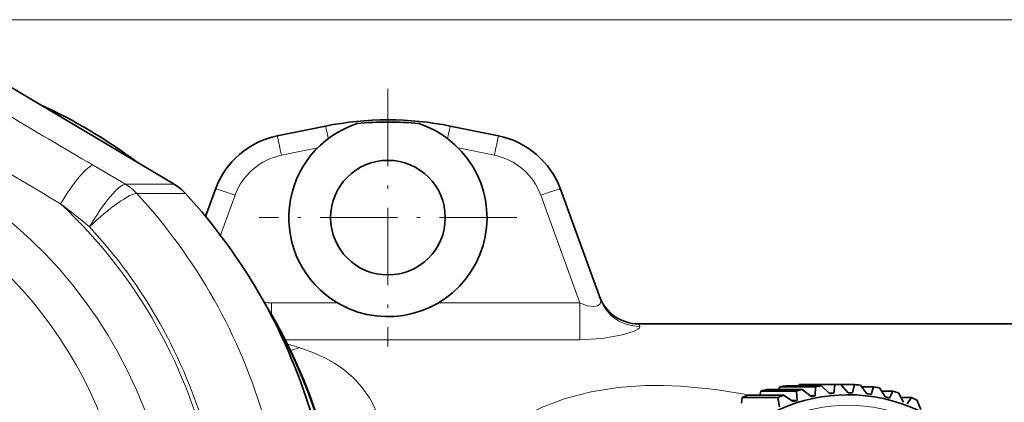
# Model space of a CAD drawing. Extents: x 0 to 420, y 0 to 297.
# Drawn here: x 150 to 197, y 203 to 221 of the extents above; entities that cross this region are included whole.
import ezdxf

# ---------------------------------------------------------------- set-up
doc = ezdxf.new("R2010")
doc.units = 0
doc.linetypes.add('DASHDOT', pattern=[18.5, 12, -3, 0.5, -3])

msp = doc.modelspace()

# ---------------------------------------------------------------- linework, layer by layer
at = {"color": 7, "lineweight": 13}
for p, q in [((138.733948, 220.921082), (368.881561, 220.921082)), ((162.180786, 214.414215), (163.914719, 214.766998)), ((172.391785, 214.414215), (170.657852, 214.766998)), ((154.705292, 213.023682), (153.157272, 213.934692)), ((157.037781, 213.023682), (154.705292, 213.023682)), ((157.580994, 212.583344), (155.248535, 212.583344)), ((159.259857, 210.577362), (159.959808, 212.500488)), ((176.492401, 207.336243), (174.612762, 212.500488)), ((161.702942, 206.78186), (161.702942, 207.336243)), ((164.862152, 207.336243), (161.702942, 207.336243)), ((176.492401, 207.336243), (169.710419, 207.336243)), ((176.492401, 205.563156), (176.492401, 207.336243)), ((179.356598, 206.204758), (179.307419, 206.321091)), ((176.492401, 205.563156), (162.366394, 205.563156))]:
    msp.add_line(p, q, dxfattribs=at)
at = {"color": 7, "lineweight": 35}
for p, q in [((145.429047, 219.920227), (157.037781, 213.023682)), ((161.981415, 215.341797), (164.295776, 215.812653)), ((172.591156, 215.341797), (170.276794, 215.812653)), ((158.543945, 211.481888), (159.020126, 212.790192)), ((177.477203, 207.501953), (175.552444, 212.790192)), ((165.009003, 207.252563), (164.862152, 207.336243)), ((179.307419, 206.321091), (204.386292, 206.321091)), ((186.976547, 203.348328), (187.004913, 203.408875)), ((188.715027, 203.408875), (187.004913, 203.408875)), ((188.99675, 203.419342), (187.286652, 203.419342)), ((188.657944, 202.995056), (188.715027, 203.408875)), ((189.354095, 203.020935), (188.99675, 203.419342)), ((189.649429, 203.407227), (189.00766, 203.407227)), ((189.552765, 203.017242), (189.649429, 203.407227)), ((185.111786, 202.898361), (185.161133, 203.101471)), ((186.871246, 203.101471), (185.161133, 203.101471)), ((187.144775, 203.174042), (185.434677, 203.174042)), ((186.0289, 203.174042), (186.07547, 203.30658)), ((187.785553, 203.30658), (186.07547, 203.30658)), ((188.064728, 203.348328), (186.354614, 203.348328)), ((186.899261, 202.653778), (186.871246, 203.101471)), ((187.575134, 202.83313), (187.144775, 203.174042)), ((187.770203, 202.873474), (187.785553, 203.30658)), ((188.459991, 202.976624), (188.064728, 203.348328)), ((188.657944, 202.995056), (188.44043, 202.995056)), ((190.24765, 202.965546), (189.930649, 203.386292)), ((190.578552, 203.301636), (189.994598, 203.301636)), ((190.444885, 202.939758), (190.53569, 203.185013)), ((190.53569, 203.185013), (190.578552, 203.301636)), ((191.130859, 202.811035), (190.856186, 203.249542)), ((191.492233, 203.093292), (190.9543, 203.093292)), ((191.324493, 202.763474), (191.492233, 203.093292)), ((191.99408, 202.559143), (191.763214, 203.01059)), ((184.233856, 202.524323), (184.271973, 202.795746)), ((185.982086, 202.795746), (184.271973, 202.795746)), ((186.246979, 202.898361), (184.536896, 202.898361)), ((186.054657, 202.33844), (185.982086, 202.795746)), ((186.709229, 202.591965), (186.246979, 202.898361)), ((186.899261, 202.653778), (186.616119, 202.653778)), ((187.770203, 202.873474), (187.524307, 202.873474)), ((192.380432, 202.784424), (191.87912, 202.784424)), ((192.181946, 202.490295), (192.380432, 202.784424)), ((192.82782, 202.212616), (192.641815, 202.672058))]:
    msp.add_line(p, q, dxfattribs=at)
at = {"color": 7, "linetype": 'DASHDOT', "lineweight": 13, "ltscale": 0.30875}
for p, q in [((167.286285, 217.5961), (167.286285, 205.246094)), ((173.461288, 211.421082), (161.111282, 211.421082))]:
    msp.add_line(p, q, dxfattribs=at)
at = {"color": 7, "lineweight": 13}
for points in [[(176.492401, 207.336243), (176.833374, 207.195984), (177.14003, 207.152588), (177.332413, 207.194336), (177.454193, 207.292084), (177.492981, 207.422729), (177.477203, 207.501953)], [(176.492401, 205.563156), (177.548798, 205.619354), (178.534103, 205.793381), (179.082825, 205.974426), (179.264206, 206.070389), (179.339066, 206.135101), (179.356537, 206.164764), (179.360504, 206.185486), (179.356598, 206.204758)], [(166.398132, 202.774048), (166.039261, 203.292328), (165.613434, 203.757507), (165.124664, 204.167236), (164.72052, 204.438263), (164.287903, 204.679245), (163.680542, 204.95369), (163.038528, 205.183701)], [(184.644424, 202.898361), (183.010864, 203.179535), (181.329712, 203.341064), (180.476257, 203.370728), (179.618317, 203.362076), (178.311768, 203.267212), (177.025787, 203.063232), (175.783051, 202.741089), (174.644348, 202.313782), (173.58255, 201.772644), (172.608932, 201.120483)]]:
    msp.add_lwpolyline(points, dxfattribs=at)
at = {"color": 7, "lineweight": 35}
msp.add_circle((167.286285, 211.421082), 2.75, dxfattribs=at)
at = {"color": 7, "lineweight": 13}
for centre, radius, start, end in [((643.929688, 1049.773071), 969.269512, 238.992858, 239.580172), ((2355.773193, 3932.225098), 4324.095105, 239.21932, 239.353342), ((162.7789, 211.474442), 3, 101.500006, 159.999995), ((171.793671, 211.474442), 3, 20.000003, 78.499999), ((124.30513, 176.499786), 44.850022, 50.24784, 52.514343), ((161.706741, 211.694489), 4.358284, 265.387427, 269.950253), ((179.334747, 208.185333), 1.979946, 200.198627, 270.631933), ((156.522736, 184.764954), 21.433156, 72.301712, 73.888413), ((162.053802, 207.537888), 2.551774, 282.833786, 292.698506), ((161.886536, 200.099182), 5.245183, 19.190086, 30.662898)]:
    msp.add_arc(centre, radius, start, end, dxfattribs=at)
at = {"color": 7, "lineweight": 35}
for centre, radius, start, end in [((140.751709, 194.944397), 24.015849, 52.782459, 65.786114), ((167.286285, 211.421082), 4.75, 108.109525, 239.313262), ((167.286285, 201.1138), 15, 78.499999, 101.499999), ((167.286285, 200.737289), 15.270051, 84.451396, 95.548609), ((167.286285, 211.421082), 4.75, 52.994847, 71.890473), ((162.7789, 211.422104), 4, 101.499999, 159.999995), ((167.286285, 211.421082), 4.75, 241.352115, 52.99496), ((171.793671, 211.422104), 4, 20.000001, 78.499999), ((139.914474, 194.129852), 25.195439, 27.817894, 31.806968), ((179.307419, 208.321091), 2, 200.000005, 269.999997)]:
    msp.add_arc(centre, radius, start, end, dxfattribs=at)
at = {"color": 7, "lineweight": 13}
for centre, major_axis, ratio, start_param, end_param in [((135.648987, 193.921082), (0, -22.278065), 0.965926, 5.769182781, 9.938762183), ((140.951111, 193.921082), (0, -25), 0.965926, 2.513802761, 2.727462336), ((164.495132, 214.832733), (-0.199371, 0.979927), 0.010448, 5.11027755, 6.283185307), ((170.077438, 214.832733), (0.199371, 0.979927), 0.010448, 0, 1.172907758), ((135.157272, 193.921082), (0, -20.626579), 0.965926, 6.152430649, 9.555731639), ((162.180786, 214.361877), (-0.199371, 0.979927), 0.010448, 4.763696785, 6.283185307), ((172.391785, 214.361877), (0.199371, 0.979927), 0.010448, 0, 1.519488501), ((151.955383, 211.766327), (-1.266052, -2.155716), 0.188247, 3.273134482, 4.67340522), ((153.503418, 210.855347), (-1.270874, -2.152878), 0.204475, 3.273573488, 4.774401006), ((153.503418, 210.855347), (0, 2.5), 0.965926, 5.475529008, 5.762224146), ((153.503418, 210.855347), (1.836304, 1.696472), 0.178894, 0.191271443, 1.689119338), ((136.401321, 193.921082), (0, -27), 0.965926, 1.860129079, 2.333936354), ((159.959808, 212.448151), (-0.939697, 0.342018), 0.049188, 4.730289909, 6.283185307), ((174.612762, 212.448151), (0.939697, 0.342018), 0.049188, 0, 1.55289542), ((135.749512, 193.921082), (0, -24.480682), 0.965926, 1.787049815, 2.407013284), ((135.755997, 193.921082), (0, -24.682209), 0.965926, 1.860129079, 2.333936354), ((140.951111, 193.921082), (0, -25), 0.965926, 2.070796327, 2.106090571), ((140.951111, 193.921082), (0, 25), 0.965926, 4.177177783, 5.21238898), ((189.338409, 193.921082), (0, 8.5), 0.939693, 4.561454831, 10.844640138)]:
    msp.add_ellipse(centre, major_axis=major_axis, ratio=ratio, start_param=start_param, end_param=end_param, dxfattribs=at)
at = {"color": 7, "lineweight": 35}
for centre, major_axis, ratio, start_param, end_param in [((155.835876, 210.855347), (0, 2.5), 0.965926, 5.475529008, 5.762224146), ((138.733795, 193.921082), (0, -27), 0.965926, 1.860129079, 2.333936354), ((140.956299, 193.921082), (-0.000122, -24.998158), 0.967835, 1.000806879, 2.069971508), ((189.338409, 193.921082), (0, 9), 0.939693, 2.990658505, 9.273843813), ((187.457306, 193.921082), (0, 9.5), 0.939693, 0.019116455, 0.050696715), ((189.167389, 193.921082), (0, 9.5), 0.939693, 0.019116455, 0.050696715), ((189.167389, 193.921082), (0, 9.5), 0.939693, 6.197582007, 6.229162267), ((187.457306, 193.921082), (0, 9.5), 0.939693, 0.228555965, 0.260136225), ((187.457306, 193.921082), (0, 9.5), 0.939693, 0.12383621, 0.15541647), ((189.167389, 193.921082), (0, 9.5), 0.939693, 0.228555964, 0.260136225), ((189.167389, 193.921082), (0, 9.5), 0.939693, 0.12383621, 0.155416469), ((189.304199, 193.921082), (0, -9.099998), 0.939693, 3.21724009, 3.240478143), ((189.304199, 193.921082), (0, -9.099998), 0.939693, 3.112520334, 3.135758388), ((189.304199, 193.921082), (0, -9.099998), 0.939693, 3.007800579, 3.031038633), ((189.167389, 193.921082), (0, 9.5), 0.939693, 6.092862252, 6.124442512), ((189.167389, 193.921082), (0, 9.5), 0.939693, 5.988142497, 6.019722757), ((187.457306, 193.921082), (0, 9.5), 0.939693, 0.333275721, 0.36485598), ((189.167389, 193.921082), (0, 9.5), 0.939693, 0.333275721, 0.364855978), ((189.304199, 193.921082), (0, -9.099998), 0.939693, 3.4266796, 3.449917653), ((189.304199, 193.921082), (0, -9.099998), 0.939693, 3.321959845, 3.345197898), ((189.304199, 193.921082), (0, -9.099998), 0.939693, 2.903080824, 2.926318878), ((189.167389, 193.921082), (0, 9.5), 0.939693, 5.883422742, 5.915003002)]:
    msp.add_ellipse(centre, major_axis=major_axis, ratio=ratio, start_param=start_param, end_param=end_param, dxfattribs=at)

doc.saveas('drawing.dxf')
